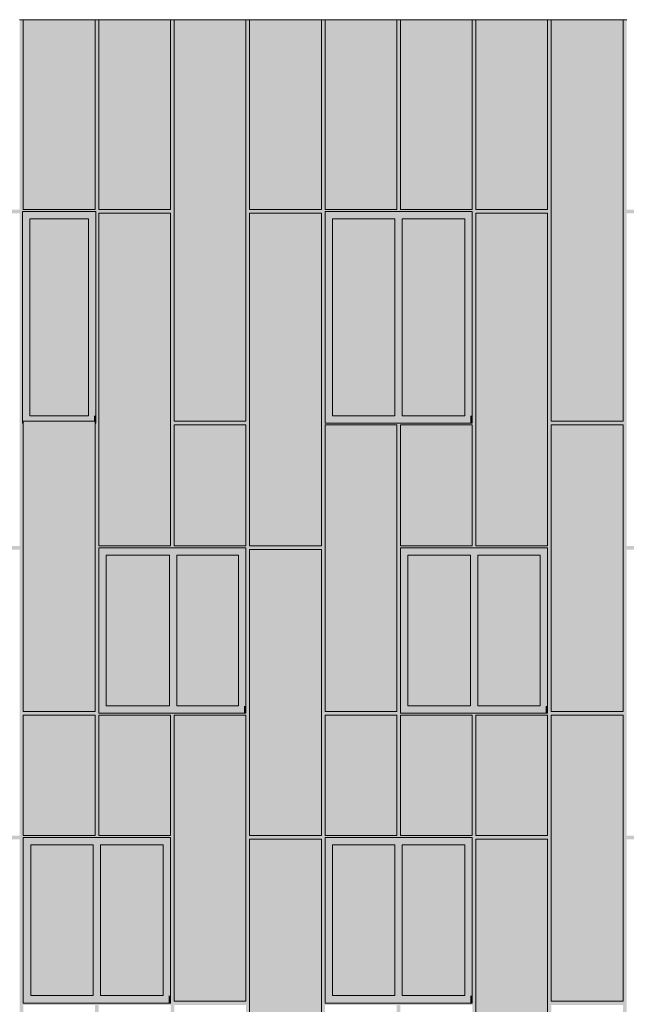
# Model space of a CAD drawing. Units: millimetres. Extents: x -68746 to 26628, y -8106 to 55625.
# Drawn here: x -63067 to -56472, y 4481 to 15185 of the extents above; entities that cross this region are included whole.
import ezdxf

# ---------------------------------------------------------------- set-up
doc = ezdxf.new("R2010")
doc.units = ezdxf.units.MM
doc.header["$MEASUREMENT"] = 0
doc.layers.add('220-A Ściany zewnętzne', color=7, linetype='Continuous')
doc.layers.add('Nowe panele', color=7, linetype='Continuous')

# ---------------------------------------------------------------- blocks, each defined once
blk = doc.blocks.new('ElemPrzekroju_19')
at = {"layer": '220-A Ściany zewnętzne', "linetype": 'Continuous', "lineweight": 13}
h = blk.add_hatch(color=7, dxfattribs=at)
h.paths.add_polyline_path([(-68447, 4495), (-68447, 4475), (-67987, 4475), (-67987, 4095), (-67947, 4095), (-67947, 4475), (-67167, 4475), (-67167, 4095), (-67127, 4095), (-67127, 4475), (-66347, 4475), (-66347, 4095), (-66307, 4095), (-66307, 4475), (-65527, 4475), (-65527, 4095), (-65487, 4095), (-65487, 4475), (-64707, 4475), (-64707, 4095), (-64667, 4095), (-64667, 4475), (-63887, 4475), (-63887, 4095), (-63847, 4095), (-63847, 6275), (-63067, 6275), (-63067, 4095), (-63027, 4095), (-63027, 4475), (-62247, 4475), (-62247, 4095), (-62207, 4095), (-62207, 4475), (-61427, 4475), (-61427, 4095), (-61387, 4095), (-61387, 4475), (-60607, 4475), (-60607, 4095), (-60567, 4095), (-60567, 6275), (-59787, 6275), (-59787, 4095), (-59747, 4095), (-59747, 4475), (-58967, 4475), (-58967, 4095), (-58927, 4095), (-58927, 4475), (-58147, 4475), (-58147, 4095), (-58107, 4095), (-58107, 6275), (-57327, 6275), (-57327, 4095), (-57287, 4095), (-57287, 4475), (-56507, 4475), (-56507, 4095), (-56467, 4095), (-56467, 6275), (-55687, 6275), (-55687, 4095), (-55647, 4095), (-55647, 4475), (-54867, 4475), (-54867, 4095), (-54827, 4095), (-54827, 4475), (-54047, 4475), (-54047, 4095), (-54007, 4095), (-54007, 4475), (-53227, 4475), (-53227, 4095), (-53187, 4095), (-53187, 6275), (-52777, 6275), (-52777, 6315), (-53187, 6315), (-53187, 7260), (-53227, 7260), (-53227, 4515), (-54007, 4515), (-54007, 7260), (-54047, 7260), (-54047, 6315), (-54827, 6315), (-54827, 7260), (-54867, 7260), (-54867, 6315), (-55647, 6315), (-55647, 7260), (-55687, 7260), (-55687, 6315), (-56467, 6315), (-56467, 7260), (-56507, 7260), (-56507, 4515), (-57287, 4515), (-57287, 7260), (-57327, 7260), (-57327, 6315), (-58107, 6315), (-58107, 7260), (-58147, 7260), (-58147, 6315), (-58927, 6315), (-58927, 7260), (-58967, 7260), (-58967, 6315), (-59747, 6315), (-59747, 7260), (-59787, 7260), (-59787, 6315), (-60567, 6315), (-60567, 7260), (-60607, 7260), (-60607, 4515), (-61387, 4515), (-61387, 7260), (-61427, 7260), (-61427, 6315), (-62207, 6315), (-62207, 7260), (-62247, 7260), (-62247, 6315), (-63027, 6315), (-63027, 7260), (-63067, 7260), (-63067, 6315), (-63847, 6315), (-63847, 7260), (-63887, 7260), (-63887, 4515), (-64667, 4515), (-64667, 7260), (-64707, 7260), (-64707, 6315), (-65487, 6315), (-65487, 7260), (-65527, 7260), (-65527, 4515), (-66307, 4515), (-66307, 7260), (-66347, 7260), (-66347, 6315), (-67127, 6315), (-67127, 7260), (-67167, 7260), (-67167, 6315), (-67947, 6315), (-67947, 7260), (-67987, 7260), (-67987, 6315), (-68447, 6315), (-68447, 6295), (-66357, 6295), (-66357, 4495)])
h.paths.add_polyline_path([(-65497, 4495), (-65497, 6295), (-64697, 6295), (-64697, 4495)], flags=0)
h.paths.add_polyline_path([(-61427, 4495), (-63027, 4495), (-63027, 6295), (-61427, 6295)], flags=0)
h.paths.add_polyline_path([(-58147, 4495), (-59747, 4495), (-59747, 6295), (-58147, 6295)], flags=0)
h.paths.add_polyline_path([(-54047, 4495), (-55647, 4495), (-55647, 6295), (-54047, 6295)], flags=0)
for points in [[(-63047, 6287), (-63027, 6287), (-63027, 6295), (-62261, 6295), (-62247, 6315), (-63027, 6315), (-63027, 7260), (-63047, 7260)], [(-62227, 6295), (-61441, 6295), (-61427, 6315), (-62207, 6315), (-62207, 7260), (-62227, 7260)], [(-61387, 7260), (-61407, 7260), (-61407, 4487), (-60627, 4487), (-60607, 4515), (-61387, 4515)], [(-60587, 7260), (-60587, 6287), (-59807, 6287), (-59787, 6315), (-60567, 6315), (-60567, 7260)], [(-59767, 6287), (-59747, 6287), (-59747, 6295), (-58981, 6295), (-58967, 6315), (-59747, 6315), (-59747, 7260), (-59767, 7260)], [(-58947, 6295), (-58161, 6295), (-58147, 6315), (-58927, 6315), (-58927, 7260), (-58947, 7260)], [(-58127, 6287), (-57347, 6287), (-57327, 6315), (-58107, 6315), (-58107, 7260), (-58127, 7260)], [(-57307, 4487), (-56527, 4487), (-56507, 4515), (-57287, 4515), (-57287, 7260), (-57307, 7260)], [(-56467, 7260), (-56487, 7260), (-56487, 6287), (-55707, 6287), (-55687, 6315), (-56467, 6315)], [(-60587, 4095), (-60567, 4095), (-60567, 6275), (-60587, 6247)], [(-58107, 6275), (-58127, 6247), (-58127, 4095), (-58107, 4095)], [(-56467, 6275), (-56487, 6247), (-56487, 4095), (-56467, 4095)]]:
    blk.add_hatch(color=7, dxfattribs=at).paths.add_polyline_path(points)
blk = doc.blocks.new('ElemPrzekroju_20')
at = {"layer": '220-A Ściany zewnętzne', "linetype": 'Continuous', "lineweight": 13}
h = blk.add_hatch(color=7, dxfattribs=at)
h.paths.add_polyline_path([(-68447, 7625), (-67987, 7625), (-67987, 7260), (-67947, 7260), (-67947, 9425), (-67167, 9425), (-67167, 7260), (-67127, 7260), (-67127, 7625), (-66347, 7625), (-66347, 7260), (-66307, 7260), (-66307, 7625), (-65527, 7625), (-65527, 7260), (-65487, 7260), (-65487, 7625), (-64707, 7625), (-64707, 7260), (-64667, 7260), (-64667, 7625), (-63887, 7625), (-63887, 7260), (-63847, 7260), (-63847, 9425), (-63067, 9425), (-63067, 7260), (-63027, 7260), (-63027, 7625), (-62247, 7625), (-62247, 7260), (-62207, 7260), (-62207, 7625), (-61427, 7625), (-61427, 7260), (-61387, 7260), (-61387, 7625), (-60607, 7625), (-60607, 7260), (-60567, 7260), (-60567, 9425), (-59787, 9425), (-59787, 7260), (-59747, 7260), (-59747, 7625), (-58967, 7625), (-58967, 7260), (-58927, 7260), (-58927, 7625), (-58147, 7625), (-58147, 7260), (-58107, 7260), (-58107, 7625), (-57327, 7625), (-57327, 7260), (-57287, 7260), (-57287, 7625), (-56507, 7625), (-56507, 7260), (-56467, 7260), (-56467, 9425), (-55687, 9425), (-55687, 7260), (-55647, 7260), (-55647, 7625), (-54867, 7625), (-54867, 7260), (-54827, 7260), (-54827, 7625), (-54047, 7625), (-54047, 7260), (-54007, 7260), (-54007, 7625), (-53227, 7625), (-53227, 7260), (-53187, 7260), (-53187, 7625), (-52757, 7625), (-52757, 7645), (-54847, 7645), (-54847, 9445), (-52757, 9445), (-52757, 10400), (-52757, 10400), (-52757, 9465), (-53187, 9465), (-53187, 10400), (-53227, 10400), (-53227, 9465), (-54007, 9465), (-54007, 10400), (-54047, 10400), (-54047, 9465), (-54827, 9465), (-54827, 10400), (-54867, 10400), (-54867, 7665), (-55647, 7665), (-55647, 10400), (-55687, 10400), (-55687, 9465), (-56467, 9465), (-56467, 10400), (-56507, 10400), (-56507, 7665), (-57287, 7665), (-57287, 10400), (-57327, 10400), (-57327, 9465), (-58107, 9465), (-58107, 10400), (-58147, 10400), (-58147, 9465), (-58927, 9465), (-58927, 10400), (-58967, 10400), (-58967, 7665), (-59747, 7665), (-59747, 10400), (-59787, 10400), (-59787, 9465), (-60567, 9465), (-60567, 10400), (-60607, 10400), (-60607, 9465), (-61387, 9465), (-61387, 10400), (-61427, 10400), (-61427, 9465), (-62207, 9465), (-62207, 10400), (-62247, 10400), (-62247, 7665), (-63027, 7665), (-63027, 10400), (-63067, 10400), (-63067, 9465), (-63847, 9465), (-63847, 10400), (-63887, 10400), (-63887, 9465), (-64667, 9465), (-64667, 10400), (-64707, 10400), (-64707, 7665), (-65487, 7665), (-65487, 10400), (-65527, 10400), (-65527, 9465), (-66307, 9465), (-66307, 10400), (-66347, 10400), (-66347, 9465), (-67127, 9465), (-67127, 10400), (-67167, 10400), (-67167, 9465), (-67947, 9465), (-67947, 10400), (-67987, 10400), (-67987, 7665), (-68447, 7665)])
h.paths.add_polyline_path([(-65527, 7645), (-67127, 7645), (-67127, 9445), (-65527, 9445)], flags=0)
h.paths.add_polyline_path([(-64677, 9445), (-63877, 9445), (-63877, 7645), (-64677, 7645)], flags=0)
h.paths.add_polyline_path([(-62207, 7645), (-62207, 9445), (-60607, 9445), (-60607, 7645)], flags=0)
h.paths.add_polyline_path([(-57327, 7645), (-58927, 7645), (-58927, 9445), (-57327, 9445)], flags=0)
for points in [[(-63047, 10400), (-63047, 7637), (-62267, 7637), (-62247, 7665), (-63027, 7665), (-63027, 10400)], [(-62227, 9437), (-62207, 9437), (-62207, 9445), (-61441, 9445), (-61427, 9465), (-62207, 9465), (-62207, 10400), (-62227, 10400)], [(-61407, 10400), (-61407, 9445), (-60621, 9445), (-60607, 9465), (-61387, 9465), (-61387, 10400)], [(-60587, 9437), (-59807, 9437), (-59787, 9465), (-60567, 9465), (-60567, 10400), (-60587, 10400)], [(-59767, 10400), (-59767, 7637), (-58987, 7637), (-58967, 7665), (-59747, 7665), (-59747, 10400)], [(-58947, 9437), (-58927, 9437), (-58927, 9445), (-58161, 9445), (-58147, 9465), (-58927, 9465), (-58927, 10400), (-58947, 10400)], [(-58127, 9445), (-57341, 9445), (-57327, 9465), (-58107, 9465), (-58107, 10400), (-58127, 10400)], [(-57287, 10400), (-57307, 10400), (-57307, 7637), (-56527, 7637), (-56507, 7665), (-57287, 7665)], [(-56487, 10400), (-56487, 9437), (-55707, 9437), (-55687, 9465), (-56467, 9465), (-56467, 10400)], [(-60587, 7260), (-60567, 7260), (-60567, 9425), (-60587, 9397)], [(-56487, 7260), (-56467, 7260), (-56467, 9425), (-56487, 9397)], [(-63047, 7597), (-63047, 7260), (-63027, 7260), (-63027, 7625)], [(-62207, 7625), (-62227, 7597), (-62227, 7260), (-62207, 7260)], [(-61407, 7597), (-61407, 7260), (-61387, 7260), (-61387, 7625)], [(-59767, 7260), (-59747, 7260), (-59747, 7625), (-59767, 7597)], [(-58927, 7625), (-58947, 7597), (-58947, 7260), (-58927, 7260)], [(-58127, 7597), (-58127, 7260), (-58107, 7260), (-58107, 7625)], [(-57307, 7597), (-57307, 7260), (-57287, 7260), (-57287, 7625)]]:
    blk.add_hatch(color=7, dxfattribs=at).paths.add_polyline_path(points)
blk = doc.blocks.new('ElemPrzekroju_22')
at = {"layer": '220-A Ściany zewnętzne', "linetype": 'Continuous', "lineweight": 13}
h = blk.add_hatch(color=7, dxfattribs=at)
h.paths.add_polyline_path([(-68447, 10780), (-67987, 10780), (-67987, 10400), (-67947, 10400), (-67947, 10780), (-67167, 10780), (-67167, 10400), (-67127, 10400), (-67127, 10780), (-66347, 10780), (-66347, 10400), (-66307, 10400), (-66307, 13080), (-65527, 13080), (-65527, 10400), (-65487, 10400), (-65487, 10780), (-64707, 10780), (-64707, 10400), (-64667, 10400), (-64667, 10780), (-63887, 10780), (-63887, 10400), (-63847, 10400), (-63847, 13080), (-63067, 13080), (-63067, 10400), (-63027, 10400), (-63027, 10800), (-63037, 10800), (-63037, 13100), (-62237, 13100), (-62237, 10800), (-62247, 10800), (-62247, 10400), (-62207, 10400), (-62207, 13080), (-61427, 13080), (-61427, 10400), (-61387, 10400), (-61387, 10780), (-60607, 10780), (-60607, 10400), (-60567, 10400), (-60567, 13080), (-59787, 13080), (-59787, 10400), (-59747, 10400), (-59747, 10780), (-58967, 10780), (-58967, 10400), (-58927, 10400), (-58927, 10780), (-58147, 10780), (-58147, 10400), (-58107, 10400), (-58107, 13080), (-57327, 13080), (-57327, 10400), (-57287, 10400), (-57287, 10780), (-56507, 10780), (-56507, 10400), (-56467, 10400), (-56467, 13080), (-55687, 13080), (-55687, 10400), (-55647, 10400), (-55647, 10780), (-54867, 10780), (-54867, 10400), (-54827, 10400), (-54827, 10780), (-54047, 10780), (-54047, 10400), (-54007, 10400), (-54007, 10780), (-53227, 10780), (-53227, 10400), (-53187, 10400), (-53187, 13080), (-52757, 13080), (-52757, 10400), (-52757, 10400), (-52757, 13120), (-53187, 13120), (-53187, 14685), (-53227, 14685), (-53227, 10820), (-54007, 10820), (-54007, 14685), (-54047, 14685), (-54047, 13120), (-54827, 13120), (-54827, 14685), (-54867, 14685), (-54867, 13120), (-55647, 13120), (-55647, 14685), (-55687, 14685), (-55687, 13120), (-56467, 13120), (-56467, 14685), (-56507, 14685), (-56507, 10820), (-57287, 10820), (-57287, 14685), (-57327, 14685), (-57327, 13120), (-58107, 13120), (-58107, 14685), (-58147, 14685), (-58147, 13120), (-58927, 13120), (-58927, 14685), (-58967, 14685), (-58967, 13120), (-59747, 13120), (-59747, 14685), (-59787, 14685), (-59787, 13120), (-60567, 13120), (-60567, 14685), (-60607, 14685), (-60607, 10820), (-61387, 10820), (-61387, 14685), (-61427, 14685), (-61427, 13120), (-62207, 13120), (-62207, 14685), (-62247, 14685), (-62247, 13120), (-63027, 13120), (-63027, 14685), (-63067, 14685), (-63067, 13120), (-63847, 13120), (-63847, 14685), (-63887, 14685), (-63887, 13120), (-64667, 13120), (-64667, 14685), (-64707, 14685), (-64707, 10820), (-65487, 10820), (-65487, 14685), (-65527, 14685), (-65527, 13120), (-66307, 13120), (-66307, 14685), (-66347, 14685), (-66347, 13120), (-67127, 13120), (-67127, 14685), (-67167, 14685), (-67167, 13120), (-67947, 13120), (-67947, 14685), (-67987, 14685), (-67987, 13120), (-68447, 13120), (-68447, 13100), (-66357, 13100), (-66357, 10800), (-68447, 10800)])
h.paths.add_polyline_path([(-64677, 13100), (-63877, 13100), (-63877, 10800), (-64677, 10800)], flags=0)
h.paths.add_polyline_path([(-59747, 13100), (-58147, 13100), (-58147, 10800), (-59747, 10800)], flags=0)
h.paths.add_polyline_path([(-55647, 13100), (-54047, 13100), (-54047, 10800), (-55647, 10800)], flags=0)
for points in [[(-63047, 13092), (-63037, 13092), (-63037, 13100), (-62261, 13100), (-62247, 13120), (-63027, 13120), (-63027, 14685), (-63047, 14685)], [(-62227, 14685), (-62227, 13092), (-61447, 13092), (-61427, 13120), (-62207, 13120), (-62207, 14685)], [(-61407, 14685), (-61407, 10792), (-60627, 10792), (-60607, 10820), (-61387, 10820), (-61387, 14685)], [(-60567, 14685), (-60587, 14685), (-60587, 13092), (-59807, 13092), (-59787, 13120), (-60567, 13120)], [(-59747, 14685), (-59767, 14685), (-59767, 13092), (-59747, 13092), (-59747, 13100), (-58981, 13100), (-58967, 13120), (-59747, 13120)], [(-58927, 14685), (-58947, 14685), (-58947, 13100), (-58161, 13100), (-58147, 13120), (-58927, 13120)], [(-58127, 13092), (-57347, 13092), (-57327, 13120), (-58107, 13120), (-58107, 14685), (-58127, 14685)], [(-57307, 14685), (-57307, 10792), (-56527, 10792), (-56507, 10820), (-57287, 10820), (-57287, 14685)], [(-56467, 14685), (-56487, 14685), (-56487, 13092), (-55707, 13092), (-55687, 13120), (-56467, 13120)], [(-62227, 10400), (-62207, 10400), (-62207, 13080), (-62227, 13052)], [(-60587, 13052), (-60587, 10400), (-60567, 10400), (-60567, 13080)], [(-58107, 13080), (-58127, 13052), (-58127, 10400), (-58107, 10400)], [(-56487, 10400), (-56467, 10400), (-56467, 13080), (-56487, 13052)], [(-63037, 10806), (-63047, 10792), (-63047, 10400), (-63027, 10400), (-63027, 10800), (-63037, 10800)], [(-61407, 10752), (-61407, 10400), (-61387, 10400), (-61387, 10780)], [(-59767, 10400), (-59747, 10400), (-59747, 10780), (-59767, 10752)], [(-58927, 10780), (-58947, 10752), (-58947, 10400), (-58927, 10400)], [(-57287, 10780), (-57307, 10752), (-57307, 10400), (-57287, 10400)]]:
    blk.add_hatch(color=7, dxfattribs=at).paths.add_polyline_path(points)
blk = doc.blocks.new('ElemPrzekroju_24')
at = {"layer": '220-A Ściany zewnętzne', "linetype": 'Continuous', "lineweight": 13}
for points in [[(-63067, 15185), (-63067, 14685), (-63027, 14685), (-63027, 15185)], [(-63047, 15157), (-63047, 14685), (-63027, 14685), (-63027, 15185)], [(-62247, 14685), (-62207, 14685), (-62207, 15185), (-62247, 15185)], [(-62207, 15185), (-62227, 15157), (-62227, 14685), (-62207, 14685)], [(-61387, 15185), (-61427, 15185), (-61427, 14685), (-61387, 14685)], [(-61387, 15185), (-61407, 15157), (-61407, 14685), (-61387, 14685)], [(-60607, 14685), (-60567, 14685), (-60567, 15185), (-60607, 15185)], [(-60567, 15185), (-60587, 15157), (-60587, 14685), (-60567, 14685)], [(-59787, 15185), (-59787, 14685), (-59747, 14685), (-59747, 15185)], [(-59767, 15157), (-59767, 14685), (-59747, 14685), (-59747, 15185)], [(-58927, 15185), (-58967, 15185), (-58967, 14685), (-58927, 14685)], [(-58927, 15185), (-58947, 15157), (-58947, 14685), (-58927, 14685)], [(-58147, 14685), (-58107, 14685), (-58107, 15185), (-58147, 15185)], [(-58127, 15157), (-58127, 14685), (-58107, 14685), (-58107, 15185)], [(-57327, 14685), (-57287, 14685), (-57287, 15185), (-57327, 15185)], [(-57287, 15185), (-57307, 15157), (-57307, 14685), (-57287, 14685)], [(-56507, 14685), (-56467, 14685), (-56467, 15185), (-56507, 15185)], [(-56487, 15157), (-56487, 14685), (-56467, 14685), (-56467, 15185)]]:
    blk.add_hatch(color=7, dxfattribs=at).paths.add_polyline_path(points)
at = {"layer": '220-A Ściany zewnętzne', "color": 7, "linetype": 'Continuous', "lineweight": 13}
for p, q in [((-63027, 15185), (-63067, 15185)), ((-62207, 15185), (-62247, 15185)), ((-61387, 15185), (-61427, 15185)), ((-60567, 15185), (-60607, 15185)), ((-59747, 15185), (-59787, 15185)), ((-58927, 15185), (-58967, 15185)), ((-58107, 15185), (-58147, 15185)), ((-57287, 15185), (-57327, 15185)), ((-56467, 15185), (-56507, 15185))]:
    blk.add_line(p, q, dxfattribs=at)
blk = doc.blocks.new('ElemPrzekroju_44')
at = {"layer": '220-A Ściany zewnętzne', "linetype": 'Continuous', "lineweight": 13}
for points in [[(-63037, 13020), (-62957, 13020), (-62317, 13020), (-62237, 13020), (-62237, 13100), (-63037, 13100)], [(-63037, 13100), (-63037, 13063), (-62287, 13063), (-62281, 13072), (-62257, 13072), (-62257, 13020), (-62237, 13020), (-62237, 13100)], [(-62957, 10880), (-62957, 13020), (-63037, 13020), (-63037, 10880)], [(-62957, 10880), (-62317, 10880), (-62317, 13020), (-62957, 13020)], [(-62317, 13020), (-62957, 13020), (-62957, 12985), (-62342, 12985), (-62342, 10880), (-62317, 10880)], [(-62317, 13020), (-62317, 10880), (-62237, 10880), (-62237, 13020)], [(-62257, 13020), (-62257, 10880), (-62237, 10880), (-62237, 13020)], [(-62957, 10880), (-63037, 10880), (-63037, 10800), (-63027, 10800), (-63027, 10820), (-62247, 10820), (-62247, 10800), (-62237, 10800), (-62237, 10880), (-62317, 10880)], [(-62237, 10880), (-62257, 10880), (-62257, 10820), (-62247, 10820), (-62247, 10800), (-62237, 10800)]]:
    blk.add_hatch(color=7, dxfattribs=at).paths.add_polyline_path(points)
at = {"layer": '220-A Ściany zewnętzne', "color": 7, "linetype": 'Continuous', "lineweight": 13}
for p, q in [((-63037, 10800), (-63037, 13100)), ((-63037, 13100), (-62237, 13100)), ((-62237, 13100), (-62237, 10800)), ((-62957, 13020), (-62957, 10880)), ((-62317, 13020), (-62957, 13020)), ((-62317, 10880), (-62317, 13020)), ((-62957, 10880), (-62317, 10880)), ((-63027, 10800), (-63037, 10800)), ((-62237, 10800), (-62247, 10800))]:
    blk.add_line(p, q, dxfattribs=at)
blk = doc.blocks.new('ElemPrzekroju_50')
at = {"layer": '220-A Ściany zewnętzne', "linetype": 'Continuous', "lineweight": 13}
for points in [[(-63027, 6215), (-62947, 6215), (-62267, 6215), (-62187, 6215), (-61507, 6215), (-61427, 6215), (-61427, 6295), (-63027, 6295)], [(-63027, 6295), (-63027, 6258), (-62287, 6258), (-62281, 6267), (-62247, 6267), (-62247, 6258), (-61467, 6258), (-61461, 6267), (-61447, 6267), (-61447, 6215), (-61427, 6215), (-61427, 6295)], [(-62947, 4575), (-62947, 6215), (-63027, 6215), (-63027, 4575)], [(-62947, 4575), (-62267, 4575), (-62267, 6215), (-62947, 6215)], [(-62947, 6180), (-62292, 6180), (-62292, 4575), (-62267, 4575), (-62267, 6215), (-62947, 6215)], [(-62187, 4575), (-62187, 6215), (-62267, 6215), (-62267, 4575)], [(-61507, 4575), (-61507, 6215), (-62187, 6215), (-62187, 4575)], [(-61507, 6215), (-62187, 6215), (-62187, 6180), (-61532, 6180), (-61532, 4575), (-61507, 4575)], [(-61507, 6215), (-61507, 4575), (-61427, 4575), (-61427, 6215)], [(-61447, 6215), (-61447, 4575), (-61427, 4575), (-61427, 6215)], [(-62947, 4575), (-63027, 4575), (-63027, 4495), (-61427, 4495), (-61427, 4575), (-61507, 4575), (-62187, 4575), (-62267, 4575)], [(-61447, 4575), (-61447, 4495), (-61427, 4495), (-61427, 4575)]]:
    blk.add_hatch(color=7, dxfattribs=at).paths.add_polyline_path(points)
at = {"layer": '220-A Ściany zewnętzne', "color": 7, "linetype": 'Continuous', "lineweight": 13}
for p, q in [((-63027, 4495), (-63027, 6295)), ((-63027, 6295), (-61427, 6295)), ((-62947, 6215), (-62947, 4575)), ((-62267, 6215), (-62947, 6215)), ((-62267, 4575), (-62267, 6215)), ((-62187, 6215), (-62187, 4575)), ((-61507, 6215), (-62187, 6215)), ((-61507, 4575), (-61507, 6215)), ((-61427, 6295), (-61427, 4495)), ((-62947, 4575), (-62267, 4575)), ((-62187, 4575), (-61507, 4575)), ((-61427, 4495), (-63027, 4495))]:
    blk.add_line(p, q, dxfattribs=at)
blk = doc.blocks.new('ElemPrzekroju_67')
at = {"layer": '220-A Ściany zewnętzne', "linetype": 'Continuous', "lineweight": 13}
for points in [[(-62207, 9365), (-62127, 9365), (-61437, 9365), (-61357, 9365), (-60687, 9365), (-60607, 9365), (-60607, 9445), (-62207, 9445)], [(-62207, 9445), (-62207, 9408), (-61467, 9408), (-61461, 9417), (-61427, 9417), (-61427, 9408), (-60647, 9408), (-60641, 9417), (-60627, 9417), (-60627, 9365), (-60607, 9365), (-60607, 9445)], [(-62127, 7725), (-62127, 9365), (-62207, 9365), (-62207, 7725)], [(-61437, 7725), (-61437, 9365), (-62127, 9365), (-62127, 7725)], [(-61437, 9365), (-62127, 9365), (-62127, 9330), (-61462, 9330), (-61462, 7725), (-61437, 7725)], [(-61357, 7725), (-61357, 9365), (-61437, 9365), (-61437, 7725)], [(-61357, 7725), (-60687, 7725), (-60687, 9365), (-61357, 9365)], [(-61357, 9330), (-60712, 9330), (-60712, 7725), (-60687, 7725), (-60687, 9365), (-61357, 9365)], [(-60687, 9365), (-60687, 7725), (-60607, 7725), (-60607, 9365)], [(-60627, 9365), (-60627, 7725), (-60607, 7725), (-60607, 9365)], [(-62207, 7725), (-62207, 7645), (-60607, 7645), (-60607, 7725), (-60687, 7725), (-61357, 7725), (-61437, 7725), (-62127, 7725)], [(-60607, 7725), (-60627, 7725), (-60627, 7645), (-60607, 7645)]]:
    blk.add_hatch(color=7, dxfattribs=at).paths.add_polyline_path(points)
at = {"layer": '220-A Ściany zewnętzne', "color": 7, "linetype": 'Continuous', "lineweight": 13}
for p, q in [((-62207, 7645), (-62207, 9445)), ((-62207, 9445), (-60607, 9445)), ((-60607, 9445), (-60607, 7645)), ((-62127, 9365), (-62127, 7725)), ((-61437, 9365), (-62127, 9365)), ((-61437, 7725), (-61437, 9365)), ((-61357, 9365), (-61357, 7725)), ((-60687, 9365), (-61357, 9365)), ((-60687, 7725), (-60687, 9365)), ((-62127, 7725), (-61437, 7725)), ((-61357, 7725), (-60687, 7725)), ((-60607, 7645), (-62207, 7645))]:
    blk.add_line(p, q, dxfattribs=at)
blk = doc.blocks.new('ElemPrzekroju_68')
at = {"layer": '220-A Ściany zewnętzne', "linetype": 'Continuous', "lineweight": 13}
for points in [[(-58927, 9445), (-58927, 9365), (-58847, 9365), (-58167, 9365), (-58087, 9365), (-57407, 9365), (-57327, 9365), (-57327, 9445)], [(-58927, 9445), (-58927, 9408), (-58187, 9408), (-58181, 9417), (-58147, 9417), (-58147, 9408), (-57367, 9408), (-57361, 9417), (-57347, 9417), (-57347, 9365), (-57327, 9365), (-57327, 9445)], [(-58847, 7725), (-58847, 9365), (-58927, 9365), (-58927, 7725)], [(-58167, 7725), (-58167, 9365), (-58847, 9365), (-58847, 7725)], [(-58167, 9365), (-58847, 9365), (-58847, 9330), (-58192, 9330), (-58192, 7725), (-58167, 7725)], [(-58087, 7725), (-58087, 9365), (-58167, 9365), (-58167, 7725)], [(-58087, 9365), (-58087, 7725), (-57407, 7725), (-57407, 9365)], [(-58087, 9330), (-57432, 9330), (-57432, 7725), (-57407, 7725), (-57407, 9365), (-58087, 9365)], [(-57407, 9365), (-57407, 7725), (-57327, 7725), (-57327, 9365)], [(-57347, 9365), (-57347, 7725), (-57327, 7725), (-57327, 9365)], [(-58927, 7645), (-57327, 7645), (-57327, 7725), (-57407, 7725), (-58087, 7725), (-58167, 7725), (-58847, 7725), (-58927, 7725)], [(-57347, 7725), (-57347, 7645), (-57327, 7645), (-57327, 7725)]]:
    blk.add_hatch(color=7, dxfattribs=at).paths.add_polyline_path(points)
at = {"layer": '220-A Ściany zewnętzne', "color": 7, "linetype": 'Continuous', "lineweight": 13}
for p, q in [((-58927, 7645), (-58927, 9445)), ((-58927, 9445), (-57327, 9445)), ((-57327, 9445), (-57327, 7645)), ((-58847, 9365), (-58847, 7725)), ((-58167, 9365), (-58847, 9365)), ((-58167, 7725), (-58167, 9365)), ((-58087, 9365), (-58087, 7725)), ((-57407, 9365), (-58087, 9365)), ((-57407, 7725), (-57407, 9365)), ((-58847, 7725), (-58167, 7725)), ((-58087, 7725), (-57407, 7725)), ((-57327, 7645), (-58927, 7645))]:
    blk.add_line(p, q, dxfattribs=at)
blk = doc.blocks.new('ElemPrzekroju_69')
at = {"layer": '220-A Ściany zewnętzne', "linetype": 'Continuous', "lineweight": 13}
for points in [[(-59747, 13020), (-59667, 13020), (-58987, 13020), (-58907, 13020), (-58227, 13020), (-58147, 13020), (-58147, 13100), (-59747, 13100)], [(-59747, 13100), (-59747, 13063), (-59007, 13063), (-59001, 13072), (-58967, 13072), (-58967, 13063), (-58187, 13063), (-58181, 13072), (-58167, 13072), (-58167, 13020), (-58147, 13020), (-58147, 13100)], [(-59667, 10880), (-59667, 13020), (-59747, 13020), (-59747, 10880)], [(-59667, 10880), (-58987, 10880), (-58987, 13020), (-59667, 13020)], [(-58987, 13020), (-59667, 13020), (-59667, 12985), (-59012, 12985), (-59012, 10880), (-58987, 10880)], [(-58907, 10880), (-58907, 13020), (-58987, 13020), (-58987, 10880)], [(-58227, 10880), (-58227, 13020), (-58907, 13020), (-58907, 10880)], [(-58227, 13020), (-58907, 13020), (-58907, 12985), (-58252, 12985), (-58252, 10880), (-58227, 10880)], [(-58227, 13020), (-58227, 10880), (-58147, 10880), (-58147, 13020)], [(-58167, 13020), (-58167, 10880), (-58147, 10880), (-58147, 13020)], [(-59667, 10880), (-59747, 10880), (-59747, 10800), (-58147, 10800), (-58147, 10880), (-58227, 10880), (-58907, 10880), (-58987, 10880)], [(-58167, 10880), (-58167, 10800), (-58147, 10800), (-58147, 10880)]]:
    blk.add_hatch(color=7, dxfattribs=at).paths.add_polyline_path(points)
at = {"layer": '220-A Ściany zewnętzne', "color": 7, "linetype": 'Continuous', "lineweight": 13}
for p, q in [((-59747, 10800), (-59747, 13100)), ((-59747, 13100), (-58147, 13100)), ((-58147, 13100), (-58147, 10800)), ((-59667, 13020), (-59667, 10880)), ((-58987, 13020), (-59667, 13020)), ((-58987, 10880), (-58987, 13020)), ((-58907, 13020), (-58907, 10880)), ((-58227, 13020), (-58907, 13020)), ((-58227, 10880), (-58227, 13020)), ((-59667, 10880), (-58987, 10880)), ((-58907, 10880), (-58227, 10880)), ((-58147, 10800), (-59747, 10800))]:
    blk.add_line(p, q, dxfattribs=at)
blk = doc.blocks.new('ElemPrzekroju_71')
at = {"layer": '220-A Ściany zewnętzne', "linetype": 'Continuous', "lineweight": 13}
for points in [[(-58147, 6295), (-59747, 6295), (-59747, 6215), (-59667, 6215), (-58987, 6215), (-58907, 6215), (-58227, 6215), (-58147, 6215)], [(-58147, 6295), (-59747, 6295), (-59747, 6258), (-59007, 6258), (-59001, 6267), (-58967, 6267), (-58967, 6258), (-58187, 6258), (-58181, 6267), (-58167, 6267), (-58167, 6215), (-58147, 6215)], [(-59667, 4575), (-59667, 6215), (-59747, 6215), (-59747, 4575)], [(-59667, 4575), (-58987, 4575), (-58987, 6215), (-59667, 6215)], [(-59667, 6180), (-59012, 6180), (-59012, 4575), (-58987, 4575), (-58987, 6215), (-59667, 6215)], [(-58907, 4575), (-58907, 6215), (-58987, 6215), (-58987, 4575)], [(-58227, 4575), (-58227, 6215), (-58907, 6215), (-58907, 4575)], [(-58227, 6215), (-58907, 6215), (-58907, 6180), (-58252, 6180), (-58252, 4575), (-58227, 4575)], [(-58227, 6215), (-58227, 4575), (-58147, 4575), (-58147, 6215)], [(-58167, 6215), (-58167, 4575), (-58147, 4575), (-58147, 6215)], [(-59747, 4575), (-59747, 4495), (-58147, 4495), (-58147, 4575), (-58227, 4575), (-58907, 4575), (-58987, 4575), (-59667, 4575)], [(-58147, 4575), (-58167, 4575), (-58167, 4495), (-58147, 4495)]]:
    blk.add_hatch(color=7, dxfattribs=at).paths.add_polyline_path(points)
at = {"layer": '220-A Ściany zewnętzne', "color": 7, "linetype": 'Continuous', "lineweight": 13}
for p, q in [((-59747, 4495), (-59747, 6295)), ((-59747, 6295), (-58147, 6295)), ((-59667, 6215), (-59667, 4575)), ((-58987, 6215), (-59667, 6215)), ((-58987, 4575), (-58987, 6215)), ((-58907, 6215), (-58907, 4575)), ((-58227, 6215), (-58907, 6215)), ((-58227, 4575), (-58227, 6215)), ((-58147, 6295), (-58147, 4495)), ((-59667, 4575), (-58987, 4575)), ((-58907, 4575), (-58227, 4575)), ((-58147, 4495), (-59747, 4495))]:
    blk.add_line(p, q, dxfattribs=at)
blk = doc.blocks.new('ElemPrzekroju_101')
at = {"layer": 'Nowe panele', "linetype": 'Continuous', "lineweight": 13}
blk.add_hatch(color=7, dxfattribs=at).paths.add_polyline_path([(-63027, 13120), (-62247, 13120), (-62247, 15185), (-63027, 15185)])
at = {"layer": 'Nowe panele', "color": 7, "linetype": 'Continuous', "lineweight": 13}
for p, q in [((-62247, 15185), (-63027, 15185)), ((-63027, 13120), (-63027, 15185)), ((-62247, 13120), (-62247, 15185)), ((-62247, 13120), (-63027, 13120))]:
    blk.add_line(p, q, dxfattribs=at)
blk = doc.blocks.new('ElemPrzekroju_103')
at = {"layer": 'Nowe panele', "linetype": 'Continuous', "lineweight": 13}
blk.add_hatch(color=7, dxfattribs=at).paths.add_polyline_path([(-62207, 13120), (-61427, 13120), (-61427, 15185), (-62207, 15185)])
at = {"layer": 'Nowe panele', "color": 7, "linetype": 'Continuous', "lineweight": 13}
for p, q in [((-61427, 15185), (-62207, 15185)), ((-62207, 13120), (-62207, 15185)), ((-61427, 13120), (-61427, 15185)), ((-61427, 13120), (-62207, 13120))]:
    blk.add_line(p, q, dxfattribs=at)
blk = doc.blocks.new('ElemPrzekroju_105')
at = {"layer": 'Nowe panele', "linetype": 'Continuous', "lineweight": 13}
blk.add_hatch(color=7, dxfattribs=at).paths.add_polyline_path([(-60567, 13120), (-59787, 13120), (-59787, 15185), (-60567, 15185)])
at = {"layer": 'Nowe panele', "color": 7, "linetype": 'Continuous', "lineweight": 13}
for p, q in [((-59787, 15185), (-60567, 15185)), ((-60567, 13120), (-60567, 15185)), ((-59787, 13120), (-59787, 15185)), ((-59787, 13120), (-60567, 13120))]:
    blk.add_line(p, q, dxfattribs=at)
blk = doc.blocks.new('ElemPrzekroju_107')
at = {"layer": 'Nowe panele', "linetype": 'Continuous', "lineweight": 13}
blk.add_hatch(color=7, dxfattribs=at).paths.add_polyline_path([(-59747, 15185), (-59747, 13120), (-58967, 13120), (-58967, 15185)])
at = {"layer": 'Nowe panele', "color": 7, "linetype": 'Continuous', "lineweight": 13}
for p, q in [((-58967, 15185), (-59747, 15185)), ((-59747, 13120), (-59747, 15185)), ((-58967, 13120), (-58967, 15185)), ((-58967, 13120), (-59747, 13120))]:
    blk.add_line(p, q, dxfattribs=at)
blk = doc.blocks.new('ElemPrzekroju_109')
at = {"layer": 'Nowe panele', "linetype": 'Continuous', "lineweight": 13}
blk.add_hatch(color=7, dxfattribs=at).paths.add_polyline_path([(-58927, 13120), (-58147, 13120), (-58147, 15185), (-58927, 15185)])
at = {"layer": 'Nowe panele', "color": 7, "linetype": 'Continuous', "lineweight": 13}
for p, q in [((-58147, 15185), (-58927, 15185)), ((-58927, 13120), (-58927, 15185)), ((-58147, 13120), (-58147, 15185)), ((-58147, 13120), (-58927, 13120))]:
    blk.add_line(p, q, dxfattribs=at)
blk = doc.blocks.new('ElemPrzekroju_111')
at = {"layer": 'Nowe panele', "linetype": 'Continuous', "lineweight": 13}
blk.add_hatch(color=7, dxfattribs=at).paths.add_polyline_path([(-58107, 15185), (-58107, 13120), (-57327, 13120), (-57327, 15185)])
at = {"layer": 'Nowe panele', "color": 7, "linetype": 'Continuous', "lineweight": 13}
for p, q in [((-57327, 15185), (-58107, 15185)), ((-58107, 13120), (-58107, 15185)), ((-57327, 13120), (-57327, 15185)), ((-57327, 13120), (-58107, 13120))]:
    blk.add_line(p, q, dxfattribs=at)
blk = doc.blocks.new('ElemPrzekroju_141')
at = {"layer": 'Nowe panele', "linetype": 'Continuous', "lineweight": 13}
blk.add_hatch(color=7, dxfattribs=at).paths.add_polyline_path([(-63027, 7665), (-62247, 7665), (-62247, 10820), (-63027, 10820)])
at = {"layer": 'Nowe panele', "color": 7, "linetype": 'Continuous', "lineweight": 13}
for p, q in [((-62247, 10820), (-63027, 10820)), ((-63027, 7665), (-63027, 10820)), ((-62247, 7665), (-62247, 10820)), ((-62247, 7665), (-63027, 7665))]:
    blk.add_line(p, q, dxfattribs=at)
blk = doc.blocks.new('ElemPrzekroju_143')
at = {"layer": 'Nowe panele', "linetype": 'Continuous', "lineweight": 13}
blk.add_hatch(color=7, dxfattribs=at).paths.add_polyline_path([(-62207, 9465), (-61427, 9465), (-61427, 13080), (-62207, 13080)])
at = {"layer": 'Nowe panele', "color": 7, "linetype": 'Continuous', "lineweight": 13}
for p, q in [((-61427, 13080), (-62207, 13080)), ((-62207, 9465), (-62207, 13080)), ((-61427, 9465), (-61427, 13080)), ((-61427, 9465), (-62207, 9465))]:
    blk.add_line(p, q, dxfattribs=at)
blk = doc.blocks.new('ElemPrzekroju_145')
at = {"layer": 'Nowe panele', "linetype": 'Continuous', "lineweight": 13}
blk.add_hatch(color=7, dxfattribs=at).paths.add_polyline_path([(-61387, 9465), (-60607, 9465), (-60607, 10780), (-61387, 10780)])
at = {"layer": 'Nowe panele', "color": 7, "linetype": 'Continuous', "lineweight": 13}
for p, q in [((-60607, 10780), (-61387, 10780)), ((-61387, 9465), (-61387, 10780)), ((-60607, 9465), (-60607, 10780)), ((-60607, 9465), (-61387, 9465))]:
    blk.add_line(p, q, dxfattribs=at)
blk = doc.blocks.new('ElemPrzekroju_147')
at = {"layer": 'Nowe panele', "linetype": 'Continuous', "lineweight": 13}
blk.add_hatch(color=7, dxfattribs=at).paths.add_polyline_path([(-59747, 10780), (-59747, 7665), (-58967, 7665), (-58967, 10780)])
at = {"layer": 'Nowe panele', "color": 7, "linetype": 'Continuous', "lineweight": 13}
for p, q in [((-58967, 10780), (-59747, 10780)), ((-59747, 7665), (-59747, 10780)), ((-58967, 7665), (-58967, 10780)), ((-58967, 7665), (-59747, 7665))]:
    blk.add_line(p, q, dxfattribs=at)
blk = doc.blocks.new('ElemPrzekroju_149')
at = {"layer": 'Nowe panele', "linetype": 'Continuous', "lineweight": 13}
blk.add_hatch(color=7, dxfattribs=at).paths.add_polyline_path([(-58927, 9465), (-58147, 9465), (-58147, 10780), (-58927, 10780)])
at = {"layer": 'Nowe panele', "color": 7, "linetype": 'Continuous', "lineweight": 13}
for p, q in [((-58147, 10780), (-58927, 10780)), ((-58927, 9465), (-58927, 10780)), ((-58147, 9465), (-58147, 10780)), ((-58147, 9465), (-58927, 9465))]:
    blk.add_line(p, q, dxfattribs=at)
blk = doc.blocks.new('ElemPrzekroju_199')
at = {"layer": 'Nowe panele', "linetype": 'Continuous', "lineweight": 13}
blk.add_hatch(color=7, dxfattribs=at).paths.add_polyline_path([(-61387, 10820), (-60607, 10820), (-60607, 15185), (-61387, 15185)])
at = {"layer": 'Nowe panele', "color": 7, "linetype": 'Continuous', "lineweight": 13}
for p, q in [((-60607, 15185), (-61387, 15185)), ((-61387, 10820), (-61387, 15185)), ((-60607, 10820), (-60607, 15185)), ((-60607, 10820), (-61387, 10820))]:
    blk.add_line(p, q, dxfattribs=at)
blk = doc.blocks.new('ElemPrzekroju_200')
at = {"layer": 'Nowe panele', "linetype": 'Continuous', "lineweight": 13}
blk.add_hatch(color=7, dxfattribs=at).paths.add_polyline_path([(-60567, 9465), (-59787, 9465), (-59787, 13080), (-60567, 13080)])
at = {"layer": 'Nowe panele', "color": 7, "linetype": 'Continuous', "lineweight": 13}
for p, q in [((-59787, 13080), (-60567, 13080)), ((-60567, 9465), (-60567, 13080)), ((-59787, 9465), (-59787, 13080)), ((-59787, 9465), (-60567, 9465))]:
    blk.add_line(p, q, dxfattribs=at)
blk = doc.blocks.new('ElemPrzekroju_201')
at = {"layer": 'Nowe panele', "linetype": 'Continuous', "lineweight": 13}
blk.add_hatch(color=7, dxfattribs=at).paths.add_polyline_path([(-60567, 6315), (-59787, 6315), (-59787, 9425), (-60567, 9425)])
at = {"layer": 'Nowe panele', "color": 7, "linetype": 'Continuous', "lineweight": 13}
for p, q in [((-59787, 9425), (-60567, 9425)), ((-60567, 6315), (-60567, 9425)), ((-59787, 6315), (-59787, 9425)), ((-59787, 6315), (-60567, 6315))]:
    blk.add_line(p, q, dxfattribs=at)
blk = doc.blocks.new('ElemPrzekroju_202')
at = {"layer": 'Nowe panele', "linetype": 'Continuous', "lineweight": 13}
blk.add_hatch(color=7, dxfattribs=at).paths.add_polyline_path([(-58107, 9465), (-57327, 9465), (-57327, 13080), (-58107, 13080)])
at = {"layer": 'Nowe panele', "color": 7, "linetype": 'Continuous', "lineweight": 13}
for p, q in [((-57327, 13080), (-58107, 13080)), ((-58107, 9465), (-58107, 13080)), ((-57327, 9465), (-57327, 13080)), ((-57327, 9465), (-58107, 9465))]:
    blk.add_line(p, q, dxfattribs=at)
blk = doc.blocks.new('ElemPrzekroju_203')
at = {"layer": 'Nowe panele', "linetype": 'Continuous', "lineweight": 13}
blk.add_hatch(color=7, dxfattribs=at).paths.add_polyline_path([(-57287, 10820), (-56507, 10820), (-56507, 15185), (-57287, 15185)])
at = {"layer": 'Nowe panele', "color": 7, "linetype": 'Continuous', "lineweight": 13}
for p, q in [((-56507, 15185), (-57287, 15185)), ((-57287, 10820), (-57287, 15185)), ((-56507, 10820), (-56507, 15185)), ((-56507, 10820), (-57287, 10820))]:
    blk.add_line(p, q, dxfattribs=at)
blk = doc.blocks.new('ElemPrzekroju_204')
at = {"layer": 'Nowe panele', "linetype": 'Continuous', "lineweight": 13}
blk.add_hatch(color=7, dxfattribs=at).paths.add_polyline_path([(-57287, 7665), (-56507, 7665), (-56507, 10780), (-57287, 10780)])
at = {"layer": 'Nowe panele', "color": 7, "linetype": 'Continuous', "lineweight": 13}
for p, q in [((-56507, 10780), (-57287, 10780)), ((-57287, 7665), (-57287, 10780)), ((-56507, 7665), (-56507, 10780)), ((-56507, 7665), (-57287, 7665))]:
    blk.add_line(p, q, dxfattribs=at)
blk = doc.blocks.new('ElemPrzekroju_212')
at = {"layer": 'Nowe panele', "linetype": 'Continuous', "lineweight": 13}
blk.add_hatch(color=7, dxfattribs=at).paths.add_polyline_path([(-62207, 6315), (-61427, 6315), (-61427, 7625), (-62207, 7625)])
at = {"layer": 'Nowe panele', "color": 7, "linetype": 'Continuous', "lineweight": 13}
for p, q in [((-61427, 7625), (-62207, 7625)), ((-62207, 6315), (-62207, 7625)), ((-61427, 6315), (-61427, 7625)), ((-61427, 6315), (-62207, 6315))]:
    blk.add_line(p, q, dxfattribs=at)
blk = doc.blocks.new('ElemPrzekroju_213')
at = {"layer": 'Nowe panele', "linetype": 'Continuous', "lineweight": 13}
blk.add_hatch(color=7, dxfattribs=at).paths.add_polyline_path([(-63027, 6315), (-62247, 6315), (-62247, 7625), (-63027, 7625)])
at = {"layer": 'Nowe panele', "color": 7, "linetype": 'Continuous', "lineweight": 13}
for p, q in [((-62247, 7625), (-63027, 7625)), ((-63027, 6315), (-63027, 7625)), ((-62247, 6315), (-62247, 7625)), ((-62247, 6315), (-63027, 6315))]:
    blk.add_line(p, q, dxfattribs=at)
blk = doc.blocks.new('ElemPrzekroju_214')
at = {"layer": 'Nowe panele', "linetype": 'Continuous', "lineweight": 13}
blk.add_hatch(color=7, dxfattribs=at).paths.add_polyline_path([(-61387, 7625), (-61387, 4515), (-60607, 4515), (-60607, 7625)])
at = {"layer": 'Nowe panele', "color": 7, "linetype": 'Continuous', "lineweight": 13}
for p, q in [((-60607, 7625), (-61387, 7625)), ((-61387, 4515), (-61387, 7625)), ((-60607, 4515), (-60607, 7625)), ((-60607, 4515), (-61387, 4515))]:
    blk.add_line(p, q, dxfattribs=at)
blk = doc.blocks.new('ElemPrzekroju_215')
at = {"layer": 'Nowe panele', "linetype": 'Continuous', "lineweight": 13}
blk.add_hatch(color=7, dxfattribs=at).paths.add_polyline_path([(-58927, 6315), (-58147, 6315), (-58147, 7625), (-58927, 7625)])
at = {"layer": 'Nowe panele', "color": 7, "linetype": 'Continuous', "lineweight": 13}
for p, q in [((-58147, 7625), (-58927, 7625)), ((-58927, 6315), (-58927, 7625)), ((-58147, 6315), (-58147, 7625)), ((-58147, 6315), (-58927, 6315))]:
    blk.add_line(p, q, dxfattribs=at)
blk = doc.blocks.new('ElemPrzekroju_216')
at = {"layer": 'Nowe panele', "linetype": 'Continuous', "lineweight": 13}
blk.add_hatch(color=7, dxfattribs=at).paths.add_polyline_path([(-59747, 6315), (-58967, 6315), (-58967, 7625), (-59747, 7625)])
at = {"layer": 'Nowe panele', "color": 7, "linetype": 'Continuous', "lineweight": 13}
for p, q in [((-58967, 7625), (-59747, 7625)), ((-59747, 6315), (-59747, 7625)), ((-58967, 6315), (-58967, 7625)), ((-58967, 6315), (-59747, 6315))]:
    blk.add_line(p, q, dxfattribs=at)
blk = doc.blocks.new('ElemPrzekroju_217')
at = {"layer": 'Nowe panele', "linetype": 'Continuous', "lineweight": 13}
blk.add_hatch(color=7, dxfattribs=at).paths.add_polyline_path([(-58107, 7625), (-58107, 6315), (-57327, 6315), (-57327, 7625)])
at = {"layer": 'Nowe panele', "color": 7, "linetype": 'Continuous', "lineweight": 13}
for p, q in [((-57327, 7625), (-58107, 7625)), ((-58107, 6315), (-58107, 7625)), ((-57327, 6315), (-57327, 7625)), ((-57327, 6315), (-58107, 6315))]:
    blk.add_line(p, q, dxfattribs=at)
blk = doc.blocks.new('ElemPrzekroju_219')
at = {"layer": 'Nowe panele', "linetype": 'Continuous', "lineweight": 13}
blk.add_hatch(color=7, dxfattribs=at).paths.add_polyline_path([(-57287, 4515), (-56507, 4515), (-56507, 7625), (-57287, 7625)])
at = {"layer": 'Nowe panele', "color": 7, "linetype": 'Continuous', "lineweight": 13}
for p, q in [((-56507, 7625), (-57287, 7625)), ((-57287, 4515), (-57287, 7625)), ((-56507, 4515), (-56507, 7625)), ((-56507, 4515), (-57287, 4515))]:
    blk.add_line(p, q, dxfattribs=at)
blk = doc.blocks.new('ElemPrzekroju_243')
at = {"layer": 'Nowe panele', "linetype": 'Continuous', "lineweight": 13}
blk.add_hatch(color=7, dxfattribs=at).paths.add_polyline_path([(-58107, 3165), (-57327, 3165), (-57327, 6275), (-58107, 6275)])
at = {"layer": 'Nowe panele', "color": 7, "linetype": 'Continuous', "lineweight": 13}
for p, q in [((-57327, 6275), (-58107, 6275)), ((-58107, 3165), (-58107, 6275)), ((-57327, 3165), (-57327, 6275)), ((-57327, 3165), (-58107, 3165))]:
    blk.add_line(p, q, dxfattribs=at)
blk = doc.blocks.new('ElemPrzekroju_281')
at = {"layer": 'Nowe panele', "linetype": 'Continuous', "lineweight": 13}
blk.add_hatch(color=7, dxfattribs=at).paths.add_polyline_path([(-60567, 3165), (-59787, 3165), (-59787, 6275), (-60567, 6275)])
at = {"layer": 'Nowe panele', "color": 7, "linetype": 'Continuous', "lineweight": 13}
for p, q in [((-59787, 6275), (-60567, 6275)), ((-60567, 3165), (-60567, 6275)), ((-59787, 3165), (-59787, 6275)), ((-59787, 3165), (-60567, 3165))]:
    blk.add_line(p, q, dxfattribs=at)

msp = doc.modelspace()

# ---------------------------------------------------------------- block references
at = {"layer": '220-A Ściany zewnętzne', "lineweight": 0}
for name in ['ElemPrzekroju_24', 'ElemPrzekroju_22', 'ElemPrzekroju_44', 'ElemPrzekroju_69', 'ElemPrzekroju_20', 'ElemPrzekroju_67', 'ElemPrzekroju_68', 'ElemPrzekroju_19', 'ElemPrzekroju_50', 'ElemPrzekroju_71']:
    msp.add_blockref(name, (0, 0), dxfattribs=at)
at = {"layer": 'Nowe panele', "lineweight": 0}
for name in ['ElemPrzekroju_101', 'ElemPrzekroju_103', 'ElemPrzekroju_199', 'ElemPrzekroju_105', 'ElemPrzekroju_107', 'ElemPrzekroju_109', 'ElemPrzekroju_111', 'ElemPrzekroju_203', 'ElemPrzekroju_143', 'ElemPrzekroju_200', 'ElemPrzekroju_202', 'ElemPrzekroju_141', 'ElemPrzekroju_145', 'ElemPrzekroju_147', 'ElemPrzekroju_149', 'ElemPrzekroju_204', 'ElemPrzekroju_201', 'ElemPrzekroju_213', 'ElemPrzekroju_212', 'ElemPrzekroju_214', 'ElemPrzekroju_216', 'ElemPrzekroju_215', 'ElemPrzekroju_217', 'ElemPrzekroju_219', 'ElemPrzekroju_281', 'ElemPrzekroju_243']:
    msp.add_blockref(name, (0, 0), dxfattribs=at)

doc.saveas('drawing.dxf')
